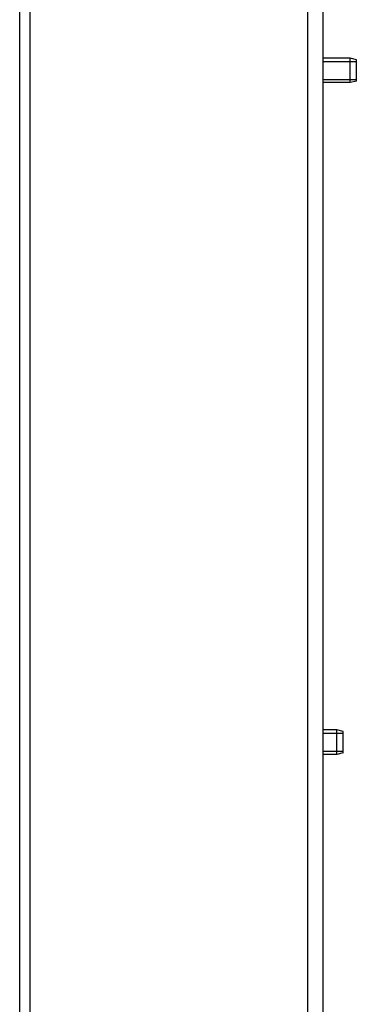
# Model space of a CAD drawing. Units: millimetres. Extents: x 42 to 520, y 129 to 398.
# Drawn here: x 502 to 507, y 269 to 284 of the extents above; entities that cross this region are included whole.
import ezdxf

# ---------------------------------------------------------------- set-up
doc = ezdxf.new("R2010")
doc.units = ezdxf.units.MM
doc.header["$LTSCALE"] = 20
doc.layers.get('0').update_dxf_attribs({"linetype": 'CONTINUOUS'})

msp = doc.modelspace()

# ---------------------------------------------------------------- linework, layer by layer
at = {"color": 0, "linetype": 'Continuous'}
for p, q in [((506.158, 255.051), (506.158, 307.171)), ((506.398, 255.051), (506.398, 307.171)), ((501.638, 256.851), (501.638, 305.651)), ((501.798, 305.651), (501.798, 256.851)), ((506.822, 283.563), (506.398, 283.563)), ((506.822, 283.179), (506.822, 283.563)), ((506.918, 283.537), (506.822, 283.563)), ((506.918, 283.204), (506.918, 283.537)), ((506.398, 283.511), (506.918, 283.511)), ((506.398, 283.231), (506.918, 283.231)), ((506.822, 283.179), (506.398, 283.179)), ((506.918, 283.204), (506.822, 283.179)), ((506.614, 273.043), (506.398, 273.043)), ((506.614, 272.659), (506.614, 273.043)), ((506.71, 273.017), (506.614, 273.043)), ((506.398, 272.991), (506.71, 272.991)), ((506.71, 272.684), (506.71, 273.017)), ((506.398, 272.711), (506.71, 272.711)), ((506.614, 272.659), (506.398, 272.659)), ((506.71, 272.684), (506.614, 272.659))]:
    msp.add_line(p, q, dxfattribs=at)

doc.saveas('drawing.dxf')
